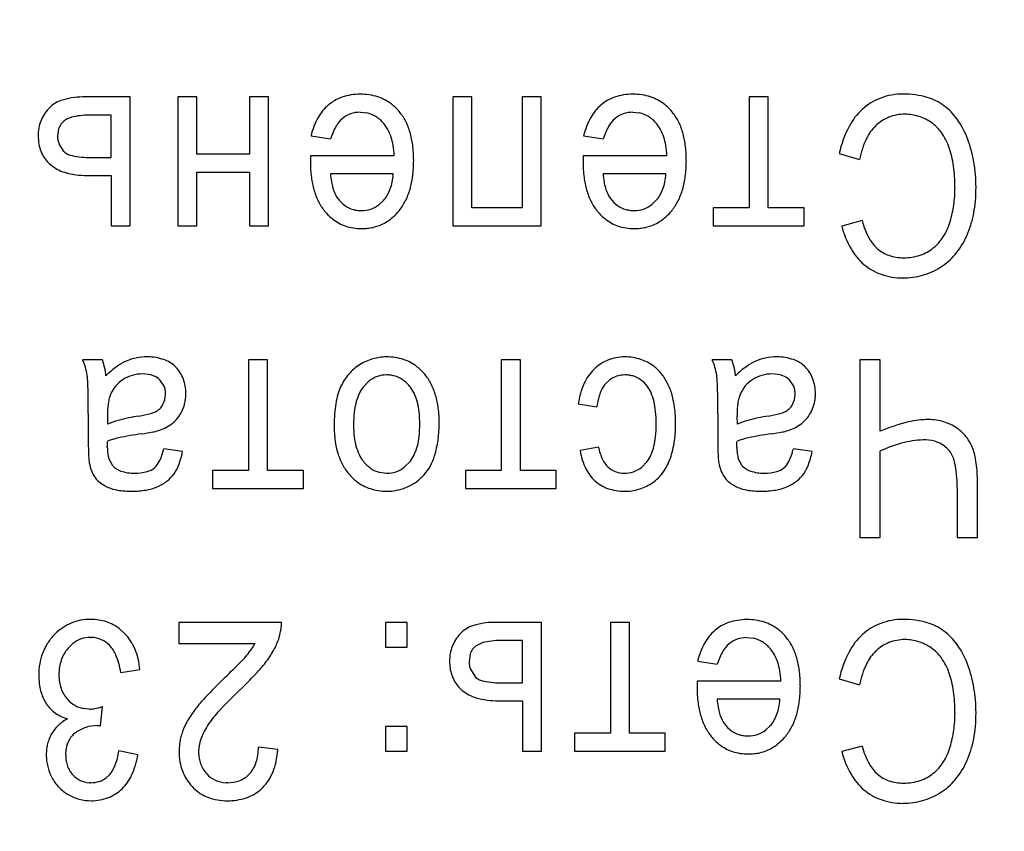
# Model space of a CAD drawing. Units: millimetres. Extents: x 0 to 420, y 0 to 297.
# Drawn here: x 190 to 195, y 210 to 214 of the extents above; entities that cross this region are included whole.
import ezdxf

# ---------------------------------------------------------------- set-up
doc = ezdxf.new("R2010")
doc.units = ezdxf.units.MM
doc.linetypes.add('K5LT_BASIC', pattern=[0])
doc.linetypes.add('K5LT_THIN', pattern=[0])
doc.layers.add('Системный слой', color=7, linetype='Continuous')
doc.styles.add('KDIMTEXTSTYLE', font='GOST_AU.SHX', dxfattribs={"width": 0.96, "oblique": 15, "height": 5})
doc.dimstyles.new('KDIMSTYLE (0.40)', dxfattribs={"dimtxt": 5, "dimasz": 1, "dimexe": 2, "dimexo": 0, "dimgap": 1, "dimtad": 1, "dimlfac": 2.5, "dimtxsty": 'KDIMTEXTSTYLE', "dimsah": 1, "dimcen": 0, "dimdle": 1, "dimadec": 0, "dimazin": 0, "dimtfac": 0.667, "dimtmove": 0, "dimatfit": 3, "dimfxl": 0, "dimtvp": 1, "dimtolj": 1, "dimtzin": 0, "dimarcsym": 0})

# ---------------------------------------------------------------- blocks, each defined once
blk = doc.blocks.new('KDIMARROW_01')
at = {"layer": 'Системный слой'}
blk.add_hatch(color=0, dxfattribs=at).paths.add_polyline_path([(-5, -0.6583), (0, 0), (-5, 0.6583), (-4.5, 0)])
at = {"layer": 'Системный слой', "color": 0, "linetype": 'K5LT_THIN', "lineweight": 18}
for p, q in [((-4.5, 0), (-5, 0.6583)), ((-5, 0.6583), (0, 0)), ((0, 0), (-5, -0.6583)), ((-5, -0.6583), (-4.5, 0)), ((0, 0), (-1, 0))]:
    blk.add_line(p, q, dxfattribs=at)

msp = doc.modelspace()

# ---------------------------------------------------------------- linework, layer by layer
at = {"layer": 'Системный слой', "color": 150, "linetype": 'K5LT_BASIC', "lineweight": 30}
for p, q in [((190.6476, 213.5287), (190.3942, 213.5287)), ((190.6476, 212.8408), (190.6476, 213.5287)), ((190.9016, 213.5287), (190.9016, 212.8408)), ((191.0032, 213.5287), (190.9016, 213.5287)), ((191.0032, 213.2239), (191.0032, 213.5287)), ((191.2847, 213.5287), (191.2847, 213.2239)), ((191.3863, 213.5287), (191.2847, 213.5287)), ((191.3863, 212.8408), (191.3863, 213.5287)), ((192.3695, 213.5287), (192.3695, 212.8408)), ((192.4711, 213.5287), (192.3695, 213.5287)), ((192.4711, 212.9371), (192.4711, 213.5287)), ((192.8415, 213.5287), (192.7399, 213.5287)), ((192.7399, 213.5287), (192.7399, 212.9371)), ((192.8415, 212.8408), (192.8415, 213.5287)), ((193.9517, 213.5287), (193.9517, 212.9371)), ((194.0533, 213.5287), (193.9517, 213.5287)), ((194.0533, 212.9371), (194.0533, 213.5287)), ((190.546, 213.4324), (190.4393, 213.4324)), ((190.546, 213.2059), (190.546, 213.4324)), ((191.8759, 213.4472), (191.9117, 213.4435)), ((193.3311, 213.4472), (193.3669, 213.4435)), ((190.1566, 213.3201), (190.1577, 213.2949)), ((190.2659, 213.3588), (190.2603, 213.3205)), ((191.613, 213.3213), (191.7177, 213.3054)), ((193.0682, 213.3213), (193.1729, 213.3054)), ((190.2679, 213.2782), (190.2908, 213.2409)), ((191.2847, 213.2239), (191.0032, 213.2239)), ((191.6101, 213.2117), (191.61, 213.2051)), ((191.6102, 213.2144), (191.6101, 213.2117)), ((192.0573, 213.2144), (191.6102, 213.2144)), ((193.0653, 213.2117), (193.0652, 213.2051)), ((193.0654, 213.2144), (193.0653, 213.2117)), ((193.5125, 213.2144), (193.0654, 213.2144)), ((194.4322, 213.227), (194.5412, 213.1953)), ((190.4257, 213.2059), (190.546, 213.2059)), ((191.6097, 213.1882), (191.6096, 213.1848)), ((191.6096, 213.1848), (191.6096, 213.1834)), ((191.6098, 213.198), (191.6097, 213.1925)), ((191.6097, 213.1925), (191.6097, 213.1882)), ((191.61, 213.2051), (191.6098, 213.198)), ((193.065, 213.198), (193.0649, 213.1925)), ((193.0649, 213.1925), (193.0649, 213.1882)), ((193.0649, 213.1882), (193.0649, 213.1848)), ((193.0649, 213.1848), (193.0649, 213.1834)), ((193.0652, 213.2051), (193.065, 213.198)), ((190.4177, 213.1096), (190.546, 213.1096)), ((190.546, 213.1096), (190.546, 212.8408)), ((191.0032, 212.8408), (191.0032, 213.1276)), ((191.0032, 213.1276), (191.2847, 213.1276)), ((191.2847, 213.1276), (191.2847, 212.8408)), ((192.052, 213.1181), (191.7165, 213.1181)), ((193.5072, 213.1181), (193.1717, 213.1181)), ((191.9763, 212.9541), (191.9991, 212.9756)), ((193.4315, 212.9541), (193.4543, 212.9756)), ((192.7399, 212.9371), (192.4711, 212.9371)), ((193.9517, 212.9371), (193.7602, 212.9371)), ((193.7602, 212.9371), (193.7602, 212.8408)), ((194.2449, 212.9371), (194.0533, 212.9371)), ((194.2449, 212.8408), (194.2449, 212.9371)), ((190.546, 212.8408), (190.6476, 212.8408)), ((190.9016, 212.8408), (191.0032, 212.8408)), ((191.2847, 212.8408), (191.3863, 212.8408)), ((192.3695, 212.8408), (192.8415, 212.8408)), ((193.7602, 212.8408), (194.2449, 212.8408)), ((194.5539, 212.8684), (194.446, 212.8393)), ((190.4995, 212.1262), (190.3936, 212.1262)), ((190.5116, 212.0864), (190.4995, 212.1262)), ((191.381, 212.1262), (191.2794, 212.1262)), ((191.2794, 212.1262), (191.2794, 211.5346)), ((191.381, 211.5346), (191.381, 212.1262)), ((192.6288, 212.1262), (192.6288, 211.5346)), ((192.7304, 212.1262), (192.6288, 212.1262)), ((192.7304, 211.5346), (192.7304, 212.1262)), ((193.8597, 212.1262), (193.7538, 212.1262)), ((193.8718, 212.0864), (193.8597, 212.1262)), ((194.5423, 212.1262), (194.5423, 211.1768)), ((194.6513, 212.1262), (194.5423, 212.1262)), ((194.6513, 211.7436), (194.6513, 212.1262)), ((190.8918, 212.0858), (190.8867, 212.0908)), ((194.252, 212.0858), (194.2469, 212.0908)), ((190.8293, 211.9841), (190.8061, 212.0189)), ((191.9238, 212.0129), (191.8907, 211.9788)), ((193.1895, 212.0029), (193.2055, 212.0173)), ((194.1895, 211.9841), (194.1663, 212.0189)), ((190.8229, 211.8862), (190.8335, 211.9124)), ((190.8335, 211.9124), (190.8371, 211.9414)), ((194.1831, 211.8862), (194.1937, 211.9124)), ((194.1937, 211.9124), (194.1973, 211.9414)), ((193.0395, 211.8902), (193.1389, 211.8743)), ((190.4243, 211.838), (190.4243, 211.6829)), ((190.5265, 211.8238), (190.527, 211.7811)), ((193.7845, 211.838), (193.7845, 211.6829)), ((193.8867, 211.8238), (193.8872, 211.7811)), ((190.5262, 211.6788), (190.5264, 211.6859)), ((190.5264, 211.6859), (190.5265, 211.6901)), ((193.8864, 211.6788), (193.8866, 211.6859)), ((193.8866, 211.6859), (193.8867, 211.6901)), ((190.5259, 211.6639), (190.526, 211.6662)), ((190.5259, 211.6622), (190.5259, 211.6639)), ((190.5259, 211.6609), (190.5259, 211.6622)), ((190.5259, 211.66), (190.5259, 211.6609)), ((190.5259, 211.6597), (190.5259, 211.66)), ((190.526, 211.6693), (190.5261, 211.6734)), ((190.526, 211.6662), (190.526, 211.6693)), ((190.5261, 211.6734), (190.5262, 211.6788)), ((190.927, 211.6351), (190.8275, 211.651)), ((193.1474, 211.6584), (193.049, 211.6404)), ((193.8861, 211.6622), (193.8862, 211.6639)), ((193.8861, 211.6609), (193.8861, 211.6622)), ((193.8861, 211.66), (193.8861, 211.6609)), ((193.8861, 211.6597), (193.8861, 211.66)), ((193.8862, 211.6693), (193.8863, 211.6734)), ((193.8862, 211.6662), (193.8862, 211.6693)), ((193.8862, 211.6639), (193.8862, 211.6662)), ((193.8863, 211.6734), (193.8864, 211.6788)), ((194.2872, 211.6351), (194.1877, 211.651)), ((194.6513, 211.1768), (194.6513, 211.6386)), ((195.0126, 211.6486), (195.0212, 211.6389)), ((190.5548, 211.5593), (190.5331, 211.5989)), ((192.1111, 211.5518), (192.1435, 211.5849)), ((193.4076, 211.5826), (193.3767, 211.5508)), ((193.915, 211.5593), (193.8933, 211.5989)), ((191.2794, 211.5346), (191.0879, 211.5346)), ((191.0879, 211.5346), (191.0879, 211.4382)), ((191.5726, 211.5346), (191.381, 211.5346)), ((191.5726, 211.4382), (191.5726, 211.5346)), ((192.4373, 211.5346), (192.4373, 211.4382)), ((192.6288, 211.5346), (192.4373, 211.5346)), ((192.922, 211.5346), (192.7304, 211.5346)), ((192.922, 211.4382), (192.922, 211.5346)), ((191.9773, 211.5247), (192.0168, 211.5197)), ((192.2051, 211.4997), (192.2166, 211.5119)), ((191.0879, 211.4382), (191.5726, 211.4382)), ((192.4373, 211.4382), (192.922, 211.4382)), ((195.0619, 211.4443), (195.0619, 211.1768)), ((195.1709, 211.1768), (195.1709, 211.4561)), ((194.5423, 211.1768), (194.6513, 211.1768)), ((195.0619, 211.1768), (195.1709, 211.1768)), ((190.4375, 210.7395), (190.4224, 210.7391)), ((190.6177, 210.6649), (190.5898, 210.69)), ((190.908, 210.7236), (190.908, 210.6114)), ((191.4551, 210.7236), (190.908, 210.7236)), ((192.1261, 210.7236), (192.0108, 210.7236)), ((192.0108, 210.7236), (192.0108, 210.5913)), ((192.1261, 210.5913), (192.1261, 210.7236)), ((192.8437, 210.7236), (192.5902, 210.7236)), ((192.8437, 210.0357), (192.8437, 210.7236)), ((193.2109, 210.7236), (193.2109, 210.132)), ((193.3125, 210.7236), (193.2109, 210.7236)), ((193.3125, 210.132), (193.3125, 210.7236)), ((190.437, 210.6432), (190.4416, 210.6431)), ((191.4432, 210.6426), (191.4527, 210.6823)), ((193.9396, 210.6421), (193.9754, 210.6384)), ((190.3165, 210.5862), (190.3424, 210.6113)), ((190.908, 210.6114), (191.3145, 210.6114)), ((192.0108, 210.5913), (192.1261, 210.5913)), ((192.7421, 210.6273), (192.6353, 210.6273)), ((192.7421, 210.4008), (192.7421, 210.6273)), ((192.4619, 210.5537), (192.4563, 210.5153)), ((192.3526, 210.515), (192.3538, 210.4898)), ((193.6768, 210.5162), (193.7814, 210.5003)), ((190.5979, 210.4558), (190.6995, 210.4717)), ((192.4639, 210.4731), (192.4868, 210.4358)), ((192.6218, 210.4008), (192.7421, 210.4008)), ((193.6735, 210.3874), (193.6734, 210.3831)), ((193.6734, 210.3831), (193.6734, 210.3797)), ((193.6734, 210.3797), (193.6734, 210.3783)), ((193.6736, 210.3929), (193.6735, 210.3874)), ((193.6737, 210.4), (193.6736, 210.3929)), ((193.6739, 210.4066), (193.6737, 210.4)), ((193.674, 210.4093), (193.6739, 210.4066)), ((194.1211, 210.4093), (193.674, 210.4093)), ((194.4322, 210.4218), (194.5412, 210.3901)), ((190.4886, 210.1712), (190.4998, 210.2738)), ((192.6137, 210.3045), (192.7421, 210.3045)), ((192.7421, 210.3045), (192.7421, 210.0357)), ((194.1158, 210.313), (193.7803, 210.313)), ((190.4286, 210.2608), (190.3965, 210.2638)), ((190.4723, 210.1724), (190.4732, 210.1724)), ((190.4732, 210.1724), (190.4759, 210.1723)), ((190.4759, 210.1723), (190.48, 210.1721)), ((190.48, 210.1721), (190.4854, 210.1715)), ((190.4854, 210.1715), (190.4886, 210.1712)), ((192.0108, 210.168), (192.0108, 210.0357)), ((192.1261, 210.168), (192.0108, 210.168)), ((192.1261, 210.0357), (192.1261, 210.168)), ((194.04, 210.149), (194.0629, 210.1705)), ((193.2109, 210.132), (193.0193, 210.132)), ((193.0193, 210.132), (193.0193, 210.0357)), ((193.5041, 210.132), (193.3125, 210.132)), ((193.5041, 210.0357), (193.5041, 210.132)), ((191.4361, 210.0452), (191.3324, 210.0579)), ((194.5539, 210.0633), (194.446, 210.0342)), ((190.3037, 210.0148), (190.3059, 210.0467)), ((190.6889, 210.0166), (190.5873, 210.0378)), ((192.0108, 210.0357), (192.1261, 210.0357)), ((192.7421, 210.0357), (192.8437, 210.0357)), ((193.0193, 210.0357), (193.5041, 210.0357)), ((190.5367, 209.91), (190.5195, 209.8941)), ((191.2875, 209.918), (191.2661, 209.8977)), ((190.4384, 209.8674), (190.4296, 209.8676)), ((190.9785, 209.8468), (190.9864, 209.8386)), ((191.1694, 209.8674), (191.1596, 209.8677)), ((191.1672, 209.7711), (191.1774, 209.7712))]:
    msp.add_line(p, q, dxfattribs=at)
for centre, radius, start, end in [((190.3942, 213.1662), 0.3625, 90, 108.6795), ((191.8485, 213.3201), 0.2189, 108.8085, 131.0264), ((191.876, 213.2392), 0.3043, 90, 108.8085), ((191.876, 213.2312), 0.3124, 72.5484, 90), ((191.8994, 213.3055), 0.2344, 52.3779, 72.5484), ((193.3037, 213.3201), 0.2189, 108.8085, 131.0264), ((193.3313, 213.2392), 0.3043, 90, 108.8085), ((193.3313, 213.2312), 0.3124, 72.5484, 90), ((193.3546, 213.3055), 0.2344, 52.3779, 72.5484), ((194.7742, 213.1991), 0.3455, 90, 110.4349), ((194.7742, 213.0833), 0.4613, 73.9443, 90), ((194.8248, 213.259), 0.2785, 53.2353, 73.9443), ((190.3283, 213.361), 0.1569, 108.6795, 137.2428), ((191.8685, 213.2972), 0.2493, 131.0264, 150.7492), ((191.8912, 213.2948), 0.248, 45.8419, 52.3779), ((191.8714, 213.2744), 0.2764, 39.651, 45.8419), ((193.3237, 213.2972), 0.2493, 131.0264, 150.7492), ((193.3464, 213.2948), 0.248, 45.8419, 52.3779), ((193.3266, 213.2744), 0.2764, 39.651, 45.8419), ((194.7588, 213.2405), 0.3014, 110.4349, 132.3315), ((194.7995, 213.2252), 0.3207, 35.1165, 53.2353), ((190.3573, 213.3284), 0.1999, 147.8158, 158.9905), ((190.377, 213.316), 0.2232, 137.2428, 147.8158), ((190.3693, 213.3024), 0.1232, 101.1571, 123.3947), ((190.4393, 212.9475), 0.4849, 90, 101.1571), ((191.9786, 213.2355), 0.3755, 150.7492, 166.792), ((191.8686, 213.3102), 0.1358, 109.5025, 130.5292), ((191.8759, 213.2897), 0.1576, 90, 109.5025), ((191.8807, 213.3001), 0.1468, 57.8884, 77.8285), ((191.8622, 213.2706), 0.1816, 39.9784, 57.8884), ((191.871, 213.2741), 0.2768, 27.3592, 39.651), ((193.4338, 213.2355), 0.3755, 150.7492, 166.792), ((193.3238, 213.3102), 0.1358, 109.5025, 130.5292), ((193.3311, 213.2897), 0.1576, 90, 109.5025), ((193.3359, 213.3001), 0.1468, 57.8884, 77.8285), ((193.3174, 213.2706), 0.1816, 39.9784, 57.8884), ((193.3262, 213.2741), 0.2768, 27.3592, 39.651), ((194.7807, 213.2164), 0.3339, 132.3315, 152.3696), ((194.776, 213.2202), 0.2151, 111.3316, 133.6467), ((194.7833, 213.2015), 0.2352, 90, 111.3316), ((194.7833, 213.1984), 0.2382, 72.3707, 90), ((194.777, 213.1786), 0.2591, 55.471, 72.3707), ((190.3609, 213.327), 0.2038, 158.9905, 169.9602), ((190.3493, 213.3315), 0.0878, 142.5064, 161.8504), ((190.351, 213.3302), 0.0899, 123.3947, 142.5064), ((192.0418, 213.2041), 0.3396, 149.8481, 162.6525), ((191.8779, 213.2994), 0.15, 130.5292, 149.8481), ((191.8582, 213.2672), 0.1868, 28.1291, 39.9784), ((191.8044, 213.2396), 0.3519, 16.4606, 27.3592), ((193.497, 213.2041), 0.3396, 149.8481, 162.6525), ((193.3331, 213.2994), 0.15, 130.5292, 149.8481), ((193.3134, 213.2672), 0.1868, 28.1291, 39.9784), ((193.2596, 213.2396), 0.3519, 16.4606, 27.3592), ((195.0022, 213.1005), 0.5839, 152.3696, 167.4887), ((194.7894, 213.2062), 0.2344, 133.6467, 154.4417), ((194.8013, 213.2139), 0.2162, 35.3362, 55.471), ((194.6749, 213.1375), 0.4731, 20.2186, 35.1165), ((190.3997, 213.3201), 0.2431, 169.9602, 180), ((190.3839, 213.3205), 0.1236, 180, 190.2347), ((191.8005, 213.2363), 0.2523, 17.9369, 28.1291), ((191.7461, 213.2187), 0.3095, 9.5789, 17.9369), ((191.7352, 213.2192), 0.424, 7.3615, 16.4606), ((193.2557, 213.2363), 0.2523, 17.9369, 28.1291), ((193.2013, 213.2187), 0.3095, 9.5789, 17.9369), ((193.1904, 213.2192), 0.424, 7.3615, 16.4606), ((194.7166, 213.1539), 0.32, 18.8151, 35.3362), ((190.3591, 213.3143), 0.2023, 185.508, 207.2763), ((190.373, 213.3185), 0.1125, 190.2347, 200.9633), ((191.5781, 213.1904), 0.4798, 2.8687, 9.5789), ((191.5137, 213.1906), 0.6473, 0, 7.3615), ((193.0333, 213.1904), 0.4798, 2.8687, 9.5789), ((192.9689, 213.1906), 0.6473, 0, 7.3615), ((194.9886, 213.1109), 0.4553, 154.4417, 169.323), ((194.4799, 213.0657), 0.6808, 14.9171, 20.2186), ((190.3384, 213.3036), 0.179, 207.2763, 230.4344), ((190.345, 213.2882), 0.072, 221.111, 255.4858), ((190.4257, 213.6), 0.3941, 255.4858, 270), ((194.5561, 213.0992), 0.4896, 13.2508, 18.8151), ((194.4351, 213.0707), 0.6139, 8.282, 13.2508), ((194.4502, 213.0578), 0.7116, 9.7316, 14.9171), ((190.3557, 213.3246), 0.2061, 230.4344, 253.8364), ((192.2836, 213.1834), 0.674, 180, 187.1797), ((191.4757, 213.1906), 0.6853, 352.8023, 0), ((193.7388, 213.1834), 0.674, 180, 187.1797), ((192.931, 213.1906), 0.6853, 352.8023, 0), ((194.3561, 213.0592), 0.6938, 3.8812, 8.282), ((194.4228, 213.0531), 0.7394, 4.7392, 9.7316), ((190.4177, 213.5386), 0.429, 253.8364, 270), ((192.1806, 213.1547), 0.4655, 184.5174, 189.8095), ((191.7288, 213.1365), 0.3237, 348.8804, 356.7331), ((191.7128, 213.1606), 0.4463, 343.8803, 352.8023), ((193.6358, 213.1547), 0.4655, 184.5174, 189.8095), ((193.184, 213.1365), 0.3237, 348.8804, 356.7331), ((193.1681, 213.1606), 0.4463, 343.8803, 352.8023), ((194.1584, 213.0458), 0.8918, 0, 3.8812), ((194.342, 213.0464), 0.8204, 0, 4.7392), ((192.0498, 213.1539), 0.4383, 187.1797, 196.0858), ((192.0007, 213.1236), 0.283, 189.8095, 196.5988), ((191.8172, 213.1192), 0.2337, 339.6351, 348.8804), ((193.505, 213.1539), 0.4383, 187.1797, 196.0858), ((193.4559, 213.1236), 0.283, 189.8095, 196.5988), ((193.2724, 213.1192), 0.2337, 339.6351, 348.8804), ((191.9758, 213.1326), 0.3613, 196.0858, 206.8241), ((191.9392, 213.1053), 0.2188, 196.5988, 205.3308), ((191.8655, 213.0704), 0.1373, 205.3308, 216.3625), ((191.8632, 213.0975), 0.1826, 318.0994, 329.1937), ((191.843, 213.1096), 0.2061, 329.1937, 339.6351), ((191.7878, 213.139), 0.3683, 333.134, 343.8803), ((193.431, 213.1326), 0.3613, 196.0858, 206.8241), ((193.3945, 213.1053), 0.2188, 196.5988, 205.3308), ((193.3207, 213.0704), 0.1373, 205.3308, 216.3625), ((193.3184, 213.0975), 0.1826, 318.0994, 329.1937), ((193.2982, 213.1096), 0.2061, 329.1937, 339.6351), ((193.243, 213.139), 0.3683, 333.134, 343.8803), ((194.4073, 213.0439), 0.6429, 351.8939, 355.9869), ((194.3816, 213.0458), 0.6687, 355.9869, 0), ((194.3274, 213.0464), 0.8351, 354.9255, 0), ((191.9021, 213.0953), 0.2788, 206.8241, 219.0546), ((191.9029, 213.0969), 0.183, 216.0923, 233.6083), ((191.8755, 213.0597), 0.1368, 233.6083, 253.8916), ((191.8858, 213.0703), 0.1473, 288.5131, 307.9216), ((191.8622, 213.1013), 0.2849, 320.9104, 333.134), ((193.3574, 213.0953), 0.2788, 206.8241, 219.0546), ((193.3581, 213.0969), 0.183, 216.0923, 233.6083), ((193.3307, 213.0597), 0.1368, 233.6083, 253.8916), ((193.341, 213.0703), 0.1473, 288.5131, 307.9216), ((193.3174, 213.1013), 0.2849, 320.9104, 333.134), ((194.4135, 213.0431), 0.6367, 347.7614, 351.8939), ((194.5036, 213.0308), 0.6582, 349.2091, 354.9255), ((191.9163, 213.1068), 0.2969, 219.0546, 225.2551), ((191.8854, 213.0757), 0.2531, 225.2551, 231.9718), ((191.8779, 213.0679), 0.1454, 253.8916, 262.2599), ((191.8812, 213.0922), 0.1699, 262.2599, 270), ((191.8812, 213.084), 0.1618, 270, 288.5131), ((191.8715, 213.0938), 0.273, 302.6282, 320.9104), ((193.3715, 213.1068), 0.2969, 219.0546, 225.2551), ((193.3406, 213.0757), 0.2531, 225.2551, 231.9718), ((193.3331, 213.0679), 0.1454, 253.8916, 262.2599), ((193.3364, 213.0922), 0.1699, 262.2599, 270), ((193.3364, 213.084), 0.1618, 270, 288.5131), ((193.3267, 213.0938), 0.273, 302.6282, 320.9104), ((194.4126, 213.0433), 0.6376, 343.6319, 347.7614), ((194.5691, 213.0183), 0.5915, 342.8566, 349.2091), ((191.87, 213.0559), 0.228, 231.9718, 251.7137), ((191.8922, 213.0613), 0.2344, 282.8851, 302.6282), ((193.3252, 213.0559), 0.228, 231.9718, 251.7137), ((193.3475, 213.0613), 0.2344, 282.8851, 302.6282), ((194.984, 212.988), 0.4464, 195.5312, 208.9726), ((194.7214, 212.9526), 0.3158, 327.4151, 343.632), ((194.6579, 212.9909), 0.4985, 335.9365, 342.8566), ((191.8817, 213.0914), 0.2654, 251.7137, 270), ((191.8817, 213.1309), 0.3049, 270, 276.1863), ((191.8865, 213.0863), 0.2601, 276.1863, 282.8851), ((193.3369, 213.0914), 0.2654, 251.7137, 270), ((193.3369, 213.1309), 0.3049, 270, 276.1863), ((193.3417, 213.0863), 0.2601, 276.1863, 282.8851), ((194.909, 212.9563), 0.4776, 194.1801, 209.9789), ((194.7251, 212.9609), 0.425, 320.0857, 335.9365), ((194.7671, 212.8679), 0.1985, 208.9726, 229.1883), ((194.7736, 212.9192), 0.2538, 309.3107, 327.4151), ((194.7716, 212.877), 0.3189, 209.9789, 229.3438), ((194.7558, 212.8547), 0.1811, 229.1883, 251.0534), ((194.775, 212.9108), 0.2404, 251.0534, 270), ((194.775, 212.9589), 0.2885, 270, 288.2108), ((194.7978, 212.8896), 0.2155, 288.2108, 309.3108), ((194.7946, 212.9027), 0.3344, 302.2, 320.0857), ((194.7493, 212.851), 0.2847, 229.3438, 250.804), ((194.7724, 212.9174), 0.355, 250.804, 270), ((194.7758, 212.9326), 0.3696, 285.9654, 302.2), ((194.7724, 212.9446), 0.3821, 270, 285.9654), ((190.123, 212.001), 0.2981, 16.4921, 24.8161), ((190.7326, 211.875), 0.2651, 113.4383, 125.6275), ((190.7338, 211.8721), 0.2683, 101.4218, 113.4383), ((190.7395, 211.8441), 0.2969, 90, 101.4218), ((190.7395, 211.8665), 0.2745, 71.1709, 90), ((190.7764, 211.9748), 0.16, 46.4296, 71.1709), ((192.017, 211.8708), 0.2702, 106.203, 122.3901), ((192.0168, 211.8713), 0.2697, 90, 106.203), ((192.0168, 211.8492), 0.2918, 72.0963, 90), ((192.0341, 211.9027), 0.2356, 52.1528, 72.0963), ((193.2817, 211.9143), 0.2255, 111.984, 134.7591), ((193.2878, 211.8992), 0.2418, 90, 111.984), ((193.2878, 211.8632), 0.2777, 72.0661, 90), ((193.3042, 211.914), 0.2244, 52.0943, 72.0661), ((193.4833, 212.001), 0.2981, 16.4921, 24.8161), ((194.0928, 211.875), 0.2651, 113.4383, 125.6275), ((194.094, 211.8721), 0.2683, 101.4218, 113.4383), ((194.0997, 211.8441), 0.2969, 90, 101.4218), ((194.0997, 211.8665), 0.2745, 71.1709, 90), ((194.1366, 211.9748), 0.16, 46.4296, 71.1709), ((190.1232, 212.0011), 0.2979, 8.1654, 16.4921), ((190.2065, 212.0186), 0.3126, 8.5106, 12.5288), ((190.1264, 212.0066), 0.3936, 4.9298, 8.5106), ((190.8737, 211.6781), 0.5074, 125.6275, 134.43), ((190.7566, 211.9555), 0.1878, 32.4019, 43.943), ((190.7619, 211.9588), 0.1815, 20.6623, 32.4019), ((192.0093, 211.8829), 0.2558, 122.3901, 139.4603), ((192.0219, 211.887), 0.2555, 45.8756, 52.1528), ((191.998, 211.8624), 0.2897, 39.9815, 45.8756), ((193.2987, 211.8971), 0.2497, 134.7591, 155.6425), ((193.2922, 211.8986), 0.2439, 45.2858, 52.0943), ((193.2662, 211.8723), 0.2809, 38.9415, 45.2858), ((193.4834, 212.0011), 0.2979, 8.1654, 16.4921), ((193.5667, 212.0186), 0.3126, 8.5106, 12.5288), ((193.4866, 212.0066), 0.3936, 4.9298, 8.5106), ((194.2339, 211.6781), 0.5074, 125.6275, 134.43), ((194.1168, 211.9555), 0.1878, 32.4019, 43.943), ((194.1221, 211.9588), 0.1815, 20.6623, 32.4019), ((190.145, 212.0042), 0.2759, 3.6439, 8.1655), ((188.8891, 211.9242), 1.5344, 1.7268, 3.6439), ((190.7043, 211.8738), 0.1742, 122.5704, 139.971), ((190.7071, 211.8694), 0.1794, 105.625, 122.5704), ((190.7155, 211.8392), 0.2108, 90, 105.625), ((190.7155, 211.8778), 0.1721, 71.0956, 90), ((190.7419, 211.9549), 0.0907, 44.9388, 71.0956), ((190.7502, 211.9544), 0.194, 9.652, 20.6623), ((192.0357, 211.8603), 0.2907, 139.4603, 155.4678), ((192.0144, 211.8979), 0.1464, 108.8544, 128.1958), ((192.0168, 211.8907), 0.154, 90, 108.8544), ((192.0168, 211.8753), 0.1694, 82.8533, 90), ((192.0194, 211.8961), 0.1484, 75.2164, 82.8533), ((192.0215, 211.9038), 0.1404, 54.9566, 75.2164), ((191.9934, 211.8639), 0.1892, 37.528, 54.9566), ((192.0149, 211.8765), 0.2678, 27.2654, 39.9815), ((193.435, 211.8354), 0.3993, 155.6425, 172.1203), ((193.2872, 211.9096), 0.135, 136.3276, 148.4291), ((193.2824, 211.918), 0.1256, 108.1396, 127.7662), ((193.289, 211.8978), 0.1468, 90, 108.1396), ((193.289, 211.8786), 0.1661, 82.4586, 90), ((193.2923, 211.9033), 0.1411, 74.2769, 82.4586), ((193.2949, 211.9127), 0.1314, 54.08, 74.2769), ((193.2719, 211.8809), 0.1707, 36.3797, 54.08), ((193.2759, 211.8802), 0.2684, 26.4792, 38.9415), ((193.1928, 211.8388), 0.3612, 15.7421, 26.4792), ((193.5052, 212.0042), 0.2759, 3.6439, 8.1655), ((192.2493, 211.9242), 1.5344, 1.7268, 3.6439), ((194.0645, 211.8738), 0.1742, 122.5704, 139.971), ((194.0673, 211.8694), 0.1794, 105.625, 122.5704), ((194.0758, 211.8392), 0.2108, 90, 105.625), ((194.0758, 211.8778), 0.1721, 71.0956, 90), ((194.1021, 211.9549), 0.0907, 44.9388, 71.0956), ((194.1104, 211.9544), 0.194, 9.652, 20.6623), ((187.6401, 211.8866), 2.784, 0.6695, 1.7268), ((190.7087, 211.8701), 0.1799, 139.971, 157.0909), ((190.7337, 211.9459), 0.1029, 10.2811, 21.7561), ((190.7089, 211.9414), 0.1281, 0, 10.2811), ((190.6927, 211.9446), 0.2523, 0, 9.652), ((192.0277, 211.8639), 0.2819, 155.4678, 163.9021), ((192.0341, 211.8692), 0.1805, 142.6077, 155.5755), ((191.9993, 211.8683), 0.1819, 24.6993, 37.5281), ((191.9373, 211.8365), 0.355, 16.2271, 27.2654), ((193.3836, 211.8607), 0.2436, 158.5271, 166.6077), ((193.3372, 211.8789), 0.1937, 148.4291, 158.5271), ((193.2773, 211.8849), 0.1639, 23.0034, 36.3797), ((193.162, 211.8359), 0.2892, 12.9418, 23.0034), ((191.0003, 211.8866), 2.784, 0.6695, 1.7268), ((194.0689, 211.8701), 0.1799, 139.971, 157.0909), ((194.0939, 211.9459), 0.1029, 10.2811, 21.7561), ((194.0691, 211.9414), 0.1281, 0, 10.2811), ((194.0529, 211.9446), 0.2523, 0, 9.652), ((183.4823, 211.838), 6.942, 0, 0.66955), ((190.8003, 211.8532), 0.2724, 165.7937, 171.9417), ((190.6755, 211.8847), 0.1437, 157.3256, 165.7937), ((190.7429, 211.9395), 0.2017, 341.0182, 347.6773), ((190.7338, 211.9415), 0.2111, 347.6773, 354.0465), ((190.7035, 211.9446), 0.2415, 354.0465, 0), ((192.1915, 211.8167), 0.4523, 163.9021, 170.5579), ((192.212, 211.8057), 0.3702, 165.9277, 173.8962), ((192.1272, 211.8269), 0.2827, 155.5755, 165.9277), ((191.9127, 211.8285), 0.2772, 14.315, 24.6993), ((191.8335, 211.8083), 0.3589, 6.2352, 14.315), ((191.8588, 211.8137), 0.4368, 7.1937, 16.2271), ((193.527, 211.8265), 0.391, 166.6077, 172.9838), ((193.0583, 211.8121), 0.3956, 5.5239, 12.9418), ((193.1116, 211.8159), 0.4456, 6.9801, 15.7421), ((186.8426, 211.838), 6.942, 0, 0.66955), ((194.1605, 211.8532), 0.2724, 165.7937, 171.9417), ((194.0357, 211.8847), 0.1437, 157.3256, 165.7937), ((194.1031, 211.9395), 0.2017, 341.0182, 347.6773), ((194.094, 211.9415), 0.2111, 347.6773, 354.0465), ((194.0637, 211.9446), 0.2415, 354.0465, 0), ((191.1571, 211.8238), 0.6306, 176.5112, 180), ((190.8946, 211.8398), 0.3677, 171.9417, 176.5112), ((190.72, 211.9747), 0.1411, 284.6508, 296.3758), ((190.7399, 211.9345), 0.0962, 296.3758, 313.204), ((190.7421, 211.9322), 0.093, 313.204, 330.3249), ((190.7368, 211.9434), 0.2089, 321.7662, 334.2364), ((190.7497, 211.9371), 0.1945, 334.2364, 341.0182), ((192.3123, 211.7966), 0.5747, 170.5579, 175.8122), ((192.4708, 211.778), 0.6305, 173.8962, 180), ((191.5915, 211.7819), 0.6023, 0, 6.2352), ((191.6094, 211.7822), 0.6882, 0, 7.1937), ((192.7425, 211.7816), 0.7129, 0, 5.5239), ((192.8575, 211.7848), 0.7016, 0, 6.9801), ((194.5173, 211.8238), 0.6306, 176.5112, 180), ((194.2548, 211.8398), 0.3677, 171.9417, 176.5112), ((194.0802, 211.9747), 0.1411, 284.6508, 296.3758), ((194.1001, 211.9345), 0.0962, 296.3758, 313.204), ((194.1023, 211.9322), 0.093, 313.204, 330.3249), ((194.097, 211.9434), 0.2089, 321.7662, 334.2364), ((194.1099, 211.9371), 0.1945, 334.2364, 341.0182), ((190.6715, 211.4705), 0.3426, 104.7682, 114.9468), ((190.8805, 210.6777), 1.1625, 99.2479, 104.7682), ((190.583, 212.4987), 0.6826, 279.328, 284.6508), ((190.7714, 211.9161), 0.1648, 307.7215, 321.7662), ((192.6412, 211.7725), 0.9045, 175.8122, 180), ((194.0317, 211.4705), 0.3426, 104.7682, 114.9468), ((194.2407, 210.6777), 1.1625, 99.2479, 104.7682), ((193.9432, 212.4987), 0.6826, 279.328, 284.6508), ((194.1316, 211.9161), 0.1648, 307.7215, 321.7662), ((195.0286, 210.8627), 0.9583, 103.7456, 113.1861), ((194.9086, 211.3533), 0.4532, 90, 103.7456), ((194.9086, 211.5243), 0.2822, 73.0529, 90), ((194.9192, 211.5592), 0.2458, 54.8836, 73.0529), ((190.5479, 212.8875), 1.1684, 277.8914, 280.8871), ((190.7107, 212.0406), 0.306, 280.8871, 286.7427), ((190.7246, 211.982), 0.2459, 287.5945, 297.4622), ((190.733, 211.9657), 0.2275, 297.4622, 307.7216), ((192.345, 211.7725), 0.6083, 180, 187.6491), ((192.4017, 211.778), 0.5613, 180, 186.4588), ((191.5921, 211.7819), 0.6017, 353.7598, 0), ((191.7082, 211.7822), 0.5893, 343.3282, 0), ((192.7851, 211.7816), 0.6702, 354.2091, 0), ((192.8355, 211.7848), 0.7236, 355.6078, 0), ((193.9081, 212.8875), 1.1684, 277.8914, 280.8871), ((194.071, 212.0406), 0.306, 280.8871, 286.7427), ((194.0848, 211.982), 0.2459, 287.5945, 297.4622), ((194.0933, 211.9657), 0.2275, 297.4622, 307.7216), ((194.9187, 211.5584), 0.2467, 36.8447, 54.8836), ((190.6689, 211.3329), 0.3846, 102.4239, 111.7286), ((190.9134, 210.2228), 1.5213, 97.7494, 102.4239), ((192.1459, 211.7458), 0.4075, 187.6491, 196.9984), ((192.1854, 211.7535), 0.3437, 186.4588, 194.7155), ((191.8349, 211.7553), 0.3575, 345.6613, 353.7598), ((193.0758, 211.7521), 0.3781, 346.4967, 354.2091), ((192.9898, 211.7729), 0.5688, 350.6538, 355.6078), ((194.0291, 211.3329), 0.3846, 102.4239, 111.7286), ((194.2736, 210.2228), 1.5213, 97.7494, 102.4239), ((194.9484, 210.9969), 0.7071, 103.6453, 114.8431), ((194.8941, 211.2206), 0.4769, 90, 103.6453), ((194.8941, 211.5295), 0.168, 67.5895, 90), ((194.8938, 211.5288), 0.1687, 45.2268, 67.5895), ((194.9471, 211.5797), 0.2112, 17.3332, 36.8447), ((192.4296, 211.6829), 2.0053, 180, 181.108), ((191.3864, 211.6627), 0.9619, 181.108, 182.7079), ((190.8256, 211.6597), 0.2997, 180, 186.773), ((190.5304, 211.7174), 0.3044, 333.6669, 347.4029), ((190.5214, 211.7103), 0.4126, 339.3056, 349.4969), ((192.1148, 211.735), 0.2707, 194.7155, 205.1254), ((191.9142, 211.735), 0.2756, 335.2353, 345.6613), ((193.392, 211.6978), 0.3478, 189.5081, 206.2726), ((193.4206, 211.714), 0.2788, 191.5131, 205.5989), ((193.1708, 211.7293), 0.2804, 336.1836, 346.4967), ((193.138, 211.7396), 0.4168, 338.9933, 345.1119), ((193.0499, 211.763), 0.5079, 345.1119, 350.6538), ((195.7898, 211.6829), 2.0053, 180, 181.108), ((194.7466, 211.6627), 0.9619, 181.108, 182.7079), ((194.1858, 211.6597), 0.2997, 180, 186.773), ((193.8906, 211.7174), 0.3044, 333.6669, 347.4029), ((193.8816, 211.7103), 0.4126, 339.3056, 349.4969), ((194.9068, 211.5513), 0.1441, 11.8298, 37.4314), ((194.8021, 211.5345), 0.3631, 11.4607, 17.3332), ((191.0382, 211.6462), 0.6133, 182.7079, 185.2149), ((190.6201, 211.608), 0.1935, 185.2149, 189.679), ((190.6874, 211.6433), 0.1605, 186.773, 196.0313), ((190.7091, 211.6289), 0.1051, 310.1805, 333.6669), ((192.0851, 211.7272), 0.3439, 196.9984, 208.0142), ((192.0384, 211.6991), 0.1863, 205.1254, 217.6823), ((192.0432, 211.7029), 0.1924, 217.6823, 234.9439), ((192.0008, 211.6951), 0.1803, 322.3353, 335.2353), ((192.0138, 211.6907), 0.2704, 318.6105, 343.3282), ((193.2932, 211.653), 0.1375, 205.5989, 225.7055), ((193.2753, 211.6831), 0.1662, 322.7738, 336.1836), ((193.2539, 211.6951), 0.2926, 322.0731, 338.9933), ((194.3984, 211.6462), 0.6133, 182.7079, 185.2149), ((193.9804, 211.608), 0.1935, 185.2149, 189.679), ((194.0476, 211.6433), 0.1605, 186.773, 196.0313), ((194.0693, 211.6289), 0.1051, 310.1805, 333.6669), ((194.3959, 211.4443), 0.6661, 0, 11.8298), ((194.5937, 211.4922), 0.5757, 6.7976, 11.4607), ((190.6737, 211.6217), 0.2486, 190.6961, 201.7592), ((190.5874, 211.5872), 0.1557, 201.7592, 215.7527), ((190.6353, 211.6389), 0.1133, 224.6624, 251.1886), ((190.6708, 211.743), 0.2232, 251.1886, 270), ((190.6708, 211.7803), 0.2606, 270, 285.243), ((190.7134, 211.6238), 0.0983, 285.243, 310.1805), ((190.7003, 211.6427), 0.2213, 325.375, 339.3056), ((192.0302, 211.698), 0.2817, 208.0142, 220.1887), ((192.0128, 211.6595), 0.1394, 234.9439, 255.2542), ((192.0168, 211.677), 0.1573, 270, 288.7714), ((192.0201, 211.6675), 0.1472, 288.7714, 308.1795), ((193.2743, 211.6397), 0.2165, 206.2726, 227.5653), ((193.282, 211.6416), 0.1216, 225.7055, 248.018), ((193.2834, 211.6449), 0.1252, 248.018, 270), ((193.2834, 211.6807), 0.161, 270, 288.4288), ((193.2898, 211.6614), 0.1406, 288.4288, 308.1587), ((194.0339, 211.6217), 0.2486, 190.6961, 201.7592), ((193.9476, 211.5872), 0.1557, 201.7592, 215.7527), ((193.9955, 211.6389), 0.1133, 224.6624, 251.1886), ((194.031, 211.743), 0.2232, 251.1886, 270), ((194.031, 211.7803), 0.2606, 270, 285.243), ((194.0737, 211.6238), 0.0983, 285.243, 310.1805), ((194.0605, 211.6427), 0.2213, 325.375, 339.3056), ((194.4528, 211.4754), 0.7176, 3.0513, 6.7976), ((190.5593, 211.567), 0.1211, 215.7527, 233.5761), ((190.7034, 211.6634), 0.2334, 292.4519, 307.6402), ((190.7412, 211.6145), 0.1716, 307.6402, 325.375), ((192.0436, 211.7093), 0.2993, 220.1887, 225.9294), ((192.0173, 211.6821), 0.2614, 225.9294, 232.0718), ((192.0028, 211.6636), 0.2379, 232.0718, 251.8625), ((192.0216, 211.6855), 0.2611, 292.0552, 314.6482), ((193.263, 211.6273), 0.1997, 227.5653, 250.4383), ((193.3118, 211.65), 0.2192, 302.4998, 322.0731), ((193.9195, 211.567), 0.1211, 215.7527, 233.5761), ((194.0636, 211.6634), 0.2334, 292.4519, 307.6402), ((194.1014, 211.6145), 0.1716, 307.6402, 325.375), ((194.0894, 211.4561), 1.0815, 0, 3.0513), ((190.6203, 211.6496), 0.2238, 233.5761, 246.6622), ((190.6156, 211.6388), 0.212, 246.6622, 260.5795), ((190.6565, 211.885), 0.4615, 260.5795, 270), ((190.6565, 211.8565), 0.4331, 270, 280.1118), ((190.6814, 211.7168), 0.2912, 280.1118, 292.4519), ((192.0168, 211.7062), 0.2828, 251.8625, 270), ((192.0168, 211.6973), 0.2738, 270, 292.0552), ((193.2872, 211.6955), 0.2721, 250.4383, 270), ((193.2872, 211.6863), 0.2629, 270, 286.3195), ((193.2859, 211.6907), 0.2674, 286.3195, 302.4997), ((193.9805, 211.6496), 0.2238, 233.5761, 246.6622), ((193.9758, 211.6388), 0.212, 246.6622, 260.5795), ((194.0167, 211.885), 0.4615, 260.5795, 270), ((194.0167, 211.8565), 0.4331, 270, 280.1118), ((194.0416, 211.7168), 0.2912, 280.1118, 292.4519), ((190.4348, 210.4719), 0.2676, 92.6686, 115.0701), ((190.4375, 210.4679), 0.2715, 72.0173, 90), ((193.9398, 210.4341), 0.3043, 90, 108.8085), ((193.9398, 210.4261), 0.3124, 72.5484, 90), ((194.7742, 210.394), 0.3455, 90, 110.4349), ((194.7742, 210.2782), 0.4613, 73.9443, 90), ((190.433, 210.4759), 0.2631, 115.0701, 137.6609), ((190.4515, 210.5112), 0.226, 52.2915, 72.0173), ((191.2218, 210.7162), 0.2334, 351.6425, 356.6567), ((191.208, 210.717), 0.2472, 356.6567, 1.5287), ((192.5244, 210.5559), 0.1569, 108.6795, 137.2428), ((192.5902, 210.3611), 0.3625, 90, 108.6795), ((193.9122, 210.515), 0.2189, 108.8085, 131.0264), ((193.9632, 210.5004), 0.2344, 52.3779, 72.5484), ((193.9549, 210.4897), 0.248, 45.8419, 52.3779), ((194.7588, 210.4353), 0.3014, 110.4349, 132.3315), ((194.8248, 210.4539), 0.2785, 53.2353, 73.9443), ((190.4667, 210.4451), 0.3088, 137.6609, 148.3715), ((190.4334, 210.4948), 0.1478, 108.6522, 128.0015), ((190.437, 210.4843), 0.1589, 90, 108.6522), ((190.4377, 210.5051), 0.1381, 65.7573, 88.3665), ((190.4173, 210.4722), 0.278, 33.3373, 43.8761), ((191.0758, 210.7625), 0.3865, 332.0023, 341.9201), ((192.5731, 210.5109), 0.2232, 137.2428, 147.8158), ((193.9322, 210.4921), 0.2493, 131.0264, 150.7492), ((193.9324, 210.5051), 0.1358, 109.5025, 130.5292), ((193.9396, 210.4845), 0.1576, 90, 109.5025), ((193.9445, 210.4949), 0.1468, 57.8884, 77.8285), ((193.9351, 210.4693), 0.2764, 39.651, 45.8419), ((193.9348, 210.469), 0.2768, 27.3592, 39.651), ((194.7807, 210.4113), 0.3339, 132.3315, 152.3696), ((194.7995, 210.42), 0.3207, 35.1165, 53.2353), ((190.447, 210.4573), 0.2856, 148.3715, 159.51), ((190.4667, 210.4575), 0.1978, 139.4008, 150.131), ((190.4365, 210.5024), 0.141, 43.3862, 65.7573), ((190.4233, 210.4899), 0.1592, 22.3195, 43.3862), ((190.4105, 210.4678), 0.2861, 22.9487, 33.3373), ((190.94, 210.8257), 0.4319, 320.0477, 325.4606), ((191.0203, 210.7704), 0.3344, 325.4606, 331.612), ((190.9678, 210.8199), 0.5089, 323.3615, 332.0023), ((192.557, 210.5219), 0.2038, 158.9905, 169.9602), ((192.5533, 210.5233), 0.1999, 147.8158, 158.9905), ((192.547, 210.525), 0.0899, 123.3947, 142.5064), ((192.5654, 210.4973), 0.1232, 101.1571, 123.3947), ((192.6353, 210.1424), 0.4849, 90, 101.1571), ((194.0423, 210.4304), 0.3755, 150.7492, 166.792), ((193.9416, 210.4943), 0.15, 130.5292, 149.8481), ((193.926, 210.4655), 0.1816, 39.9784, 57.8884), ((193.9219, 210.4621), 0.1868, 28.1291, 39.9784), ((193.8681, 210.4345), 0.3519, 16.4606, 27.3592), ((194.776, 210.415), 0.2151, 111.3316, 133.6467), ((194.7833, 210.3964), 0.2352, 90, 111.3316), ((194.7833, 210.3933), 0.2382, 72.3707, 90), ((194.777, 210.3735), 0.2591, 55.471, 72.3707), ((194.8013, 210.4088), 0.2162, 35.3362, 55.471), ((194.6749, 210.3324), 0.4731, 20.2186, 35.1165), ((190.4567, 210.4536), 0.296, 159.51, 170.2722), ((190.465, 210.4585), 0.1959, 150.131, 160.9145), ((190.1496, 210.3776), 0.4551, 9.9064, 22.3195), ((190.3886, 210.4585), 0.3099, 13.3353, 22.9487), ((190.3009, 210.4377), 0.4, 4.8753, 13.3353), ((190.8857, 210.8712), 0.5027, 315.3876, 320.0477), ((192.5957, 210.515), 0.2431, 169.9602, 180), ((192.5453, 210.5263), 0.0878, 142.5064, 161.8504), ((194.1056, 210.399), 0.3396, 149.8481, 162.6525), ((193.8642, 210.4312), 0.2523, 17.9369, 28.1291), ((193.7989, 210.4141), 0.424, 7.3615, 16.4606), ((195.0022, 210.2954), 0.5839, 152.3696, 167.4887), ((194.7894, 210.4011), 0.2344, 133.6467, 154.4417), ((194.7166, 210.3487), 0.32, 18.8151, 35.3362), ((190.5218, 210.4425), 0.3621, 170.2722, 180), ((190.5339, 210.4452), 0.2662, 171.0326, 180), ((190.4776, 210.4541), 0.2092, 160.9145, 171.0326), ((187.7973, 213.9181), 4.8411, 313.8862, 315.3876), ((190.8073, 210.9393), 0.7089, 317.124, 323.3615), ((192.5551, 210.5092), 0.2023, 185.508, 207.2763), ((192.5799, 210.5153), 0.1236, 180, 190.2347), ((192.569, 210.5134), 0.1125, 190.2347, 200.9633), ((193.8098, 210.4136), 0.3095, 9.5789, 17.9369), ((194.9886, 210.3058), 0.4553, 154.4417, 169.323), ((194.4799, 210.2606), 0.6808, 14.9171, 20.2186), ((190.5427, 210.4425), 0.3829, 180, 186.8378), ((190.5259, 210.4452), 0.2582, 180, 188.8186), ((193.4041, 208.1108), 3.2311, 134.1554, 136.8527), ((190.1005, 211.5956), 1.6734, 313.0655, 317.124), ((192.5411, 210.4831), 0.072, 221.111, 255.4858), ((193.6418, 210.3853), 0.4798, 2.8687, 9.5789), ((193.5774, 210.3855), 0.6473, 0, 7.3615), ((194.5561, 210.294), 0.4896, 13.2508, 18.8151), ((194.4502, 210.2527), 0.7116, 9.7316, 14.9171), ((190.4441, 210.4306), 0.2837, 186.8378, 194.7839), ((190.4644, 210.4357), 0.196, 188.8186, 198.9448), ((190.4491, 210.4304), 0.1799, 198.9448, 209.9456), ((192.8644, 208.6515), 2.3648, 133.2836, 137.7503), ((192.5344, 210.4985), 0.179, 207.2763, 230.4344), ((192.6218, 210.7949), 0.3941, 255.4858, 270), ((194.3474, 210.3783), 0.674, 180, 187.1797), ((193.5395, 210.3855), 0.6853, 352.8023, 0), ((194.4351, 210.2656), 0.6139, 8.282, 13.2508), ((194.4228, 210.248), 0.7394, 4.7392, 9.7316), ((190.4121, 210.4222), 0.2506, 194.7839, 203.7525), ((190.3792, 210.4077), 0.2147, 203.7525, 213.4444), ((190.4454, 210.4283), 0.1756, 209.9456, 221.0802), ((191.6476, 209.7573), 0.8236, 136.8527, 142.1968), ((192.5517, 210.5194), 0.2061, 230.4344, 253.8364), ((192.6137, 210.7335), 0.429, 253.8364, 270), ((194.3561, 210.254), 0.6938, 3.8812, 8.282), ((190.3579, 210.3936), 0.189, 213.4445, 234.6588), ((190.4319, 210.4165), 0.1576, 221.0802, 239.5135), ((190.4233, 210.4019), 0.1406, 239.5135, 259.0366), ((190.388, 210.6409), 0.3837, 280.3212, 286.9275), ((194.1136, 210.3488), 0.4383, 187.1797, 196.0858), ((194.2444, 210.3496), 0.4655, 184.5174, 189.8095), ((194.0645, 210.3185), 0.283, 189.8095, 196.5988), ((193.8809, 210.3141), 0.2337, 339.6351, 348.8804), ((193.7926, 210.3314), 0.3237, 348.8804, 356.7331), ((193.7766, 210.3555), 0.4463, 343.8803, 352.8023), ((194.1584, 210.2406), 0.8918, 0, 3.8812), ((194.342, 210.2413), 0.8204, 0, 4.7392), ((190.3656, 210.4045), 0.2025, 234.6588, 255.1508), ((190.4286, 210.4183), 0.1575, 270, 280.3212), ((191.4545, 209.9071), 0.5791, 142.1968, 149.7558), ((191.5094, 209.8824), 0.5342, 137.7503, 147.1563), ((194.0396, 210.3275), 0.3613, 196.0858, 206.8241), ((194.003, 210.3002), 0.2188, 196.5988, 205.3308), ((193.9068, 210.3045), 0.2061, 329.1937, 339.6351), ((193.8516, 210.3339), 0.3683, 333.134, 343.8803), ((194.3816, 210.2406), 0.6687, 355.9869, 0), ((194.3274, 210.2413), 0.8351, 354.9255, 0), ((190.3934, 210.0348), 0.1896, 133.2648, 150.3017), ((190.4208, 210.0057), 0.2297, 117.796, 133.2648), ((190.4719, 209.9775), 0.1949, 108.3034, 126.6618), ((190.4723, 209.9764), 0.1961, 90, 108.3034), ((191.2436, 210.03), 0.335, 149.7558, 159.6993), ((191.3904, 209.9592), 0.3926, 147.1563, 153.5599), ((193.9659, 210.2902), 0.2788, 206.8241, 219.0546), ((193.9293, 210.2653), 0.1373, 205.3308, 216.3625), ((193.9666, 210.2917), 0.183, 216.0923, 233.6083), ((193.9269, 210.2924), 0.1826, 318.0994, 329.1937), ((193.9259, 210.2962), 0.2849, 320.9104, 333.134), ((194.4073, 210.2388), 0.6429, 351.8939, 355.9869), ((194.5036, 210.2256), 0.6582, 349.2091, 354.9255), ((190.4169, 210.0214), 0.2168, 150.3018, 157.9192), ((190.4254, 210.0399), 0.1171, 126.6619, 150.3604), ((191.2291, 210.0336), 0.3201, 164.6225, 169.6981), ((191.2485, 210.0282), 0.3403, 159.6993, 164.6225), ((191.287, 210.0106), 0.2771, 153.5599, 161.1831), ((193.98, 210.3017), 0.2969, 219.0546, 225.2551), ((193.9392, 210.2546), 0.1368, 233.6083, 253.8916), ((193.9416, 210.2628), 0.1454, 253.8916, 262.2599), ((193.9449, 210.2871), 0.1699, 262.2599, 270), ((193.9449, 210.2789), 0.1618, 270, 288.5131), ((193.9495, 210.2652), 0.1473, 288.5131, 307.9216), ((193.9352, 210.2887), 0.273, 302.6282, 320.9104), ((194.4135, 210.238), 0.6367, 347.7614, 351.8939), ((190.4212, 210.0206), 0.221, 165.5782, 173.0126), ((190.4148, 210.0223), 0.2144, 157.9192, 165.5782), ((190.4527, 210.0244), 0.1485, 150.3604, 171.3726), ((191.2249, 210.0344), 0.3159, 174.8514, 180), ((191.2243, 210.0344), 0.3153, 169.6981, 174.8514), ((191.2019, 210.0318), 0.1892, 170.0592, 180), ((191.2492, 210.0235), 0.2372, 161.1831, 170.0592), ((191.0083, 210.06), 0.3241, 351.794, 359.6397), ((193.9492, 210.2705), 0.2531, 225.2551, 231.9718), ((193.9337, 210.2508), 0.228, 231.9718, 251.7137), ((193.956, 210.2562), 0.2344, 282.8851, 302.6282), ((194.984, 210.1828), 0.4464, 195.5312, 208.9726), ((194.7214, 210.1475), 0.3158, 327.4151, 343.632), ((194.4126, 210.2382), 0.6376, 343.6319, 347.7614), ((194.5691, 210.2131), 0.5915, 342.8566, 349.2091), ((190.4501, 210.0171), 0.2502, 173.0126, 180), ((190.4695, 210.0171), 0.2695, 180, 186.8281), ((190.5007, 210.0148), 0.1971, 180, 189.1749), ((190.2501, 210.0822), 0.3401, 338.4207, 352.4921), ((190.2817, 210.0812), 0.4123, 335.0547, 350.9849), ((191.2401, 210.0344), 0.3311, 180, 189.5861), ((191.216, 210.0318), 0.2032, 180, 189.6579), ((191.1129, 210.0449), 0.2184, 342.2327, 351.794), ((190.9382, 210.0851), 0.4995, 347.768, 355.4151), ((193.9454, 210.2863), 0.2654, 251.7137, 270), ((193.9454, 210.3258), 0.3049, 270, 276.1863), ((193.9503, 210.2812), 0.2601, 276.1863, 282.8851), ((194.909, 210.1512), 0.4776, 194.1801, 209.9789), ((194.6579, 210.1858), 0.4985, 335.9365, 342.8566), ((190.4554, 210.0154), 0.2553, 186.8281, 193.8442), ((190.456, 210.0155), 0.2559, 193.8442, 200.8434), ((190.4563, 210.0076), 0.1521, 189.1749, 199.6223), ((190.4463, 210.0041), 0.1415, 199.6223, 210.8222), ((190.4252, 210.013), 0.1519, 317.2948, 338.4207), ((191.1739, 210.0232), 0.264, 189.5861, 200.3246), ((191.1776, 210.0252), 0.1643, 189.6579, 200.4012), ((191.1713, 210.0229), 0.1576, 200.4012, 211.5879), ((191.1443, 210.0348), 0.1854, 331.0358, 342.2327), ((191.1012, 210.0498), 0.3327, 338.3943, 347.768), ((194.7671, 210.0628), 0.1985, 208.9726, 229.1883), ((194.7736, 210.1141), 0.2538, 309.3107, 327.4151), ((194.7251, 210.1558), 0.425, 320.0857, 335.9365), ((190.4717, 210.0215), 0.2727, 200.8434, 207.6235), ((190.4474, 210.0047), 0.1427, 210.8222, 221.9741), ((190.4334, 209.9921), 0.1239, 221.9741, 244.7893), ((190.433, 210.0108), 0.2454, 314.3589, 335.0547), ((191.1619, 210.0187), 0.2511, 200.3246, 211.5916), ((191.1806, 210.0286), 0.1685, 211.5879, 222.4038), ((191.1604, 210.0102), 0.1412, 222.4038, 245.4222), ((191.1829, 210.0059), 0.1364, 287.4255, 307.5469), ((191.1711, 210.02), 0.1548, 318.7763, 331.0358), ((191.1504, 210.0303), 0.2798, 327.3148, 338.3943), ((194.7716, 210.0719), 0.3189, 209.9789, 229.3438), ((194.7558, 210.0496), 0.1811, 229.1883, 251.0534), ((194.7978, 210.0845), 0.2155, 288.2108, 309.3108), ((190.4288, 209.9991), 0.2244, 207.6235, 223.7488), ((190.4368, 209.9993), 0.1318, 244.7893, 266.8958), ((190.4384, 210.0089), 0.1415, 270, 288.2252), ((190.4444, 209.9908), 0.1224, 288.2252, 307.8338), ((191.1738, 210.0261), 0.2651, 211.5916, 222.5572), ((191.1675, 210.0256), 0.1582, 245.4222, 267.1518), ((191.1694, 210.0489), 0.1814, 270, 287.4255), ((191.194, 210.0024), 0.228, 315.0372, 327.3148), ((194.775, 210.1057), 0.2404, 251.0534, 270), ((194.775, 210.1538), 0.2885, 270, 288.2108), ((194.7946, 210.0976), 0.3344, 302.2, 320.0857), ((190.4336, 210.0037), 0.231, 223.7488, 239.6414), ((190.4378, 210.0109), 0.2394, 239.6414, 255.0138), ((190.452, 209.9915), 0.2183, 291.461, 314.3589), ((191.1376, 209.9915), 0.215, 225.3002, 249.5215), ((191.1694, 210.0747), 0.3036, 271.51, 291.4785), ((191.2004, 209.996), 0.219, 291.4785, 315.0372), ((194.7493, 210.0459), 0.2847, 229.3438, 250.804), ((194.7758, 210.1274), 0.3696, 285.9654, 302.2), ((190.441, 210.0229), 0.2518, 255.0138, 270), ((190.441, 210.0192), 0.2481, 270, 291.461), ((191.1672, 210.0706), 0.2995, 249.5215, 270), ((194.7724, 210.1123), 0.355, 250.804, 270), ((194.7724, 210.1395), 0.3821, 270, 285.9654)]:
    msp.add_arc(centre, radius, start, end, dxfattribs=at)

# ---------------------------------------------------------------- dimensions: what is measured, and where the dimension line sits
at = {"layer": 'Системный слой', "color": 7}
for base, p1, p2, location in [((92.6991, 176.2755), (243.0991, 213.9415), (92.6991, 213.9415), (167.8991, 176.2755)), ((52.7391, 163.9189), (283.0591, 211.4715), (52.7391, 211.4715), (167.8991, 163.9189))]:
    msp.add_linear_dim(base=base, p1=p1, p2=p2, location=location, dimstyle='KDIMSTYLE (0.40)', override={"dimexo": 0, "dimpost": '\\H5.0;\\W0.965;\\Q0;<>', "dimblk1": 'KDIMARROW_01', "dimblk2": 'KDIMARROW_01', "dimse1": 0, "dimse2": 0, "dimclrt": 7, "dimtolj": 1}, dxfattribs=at).render()

doc.saveas('drawing.dxf')
